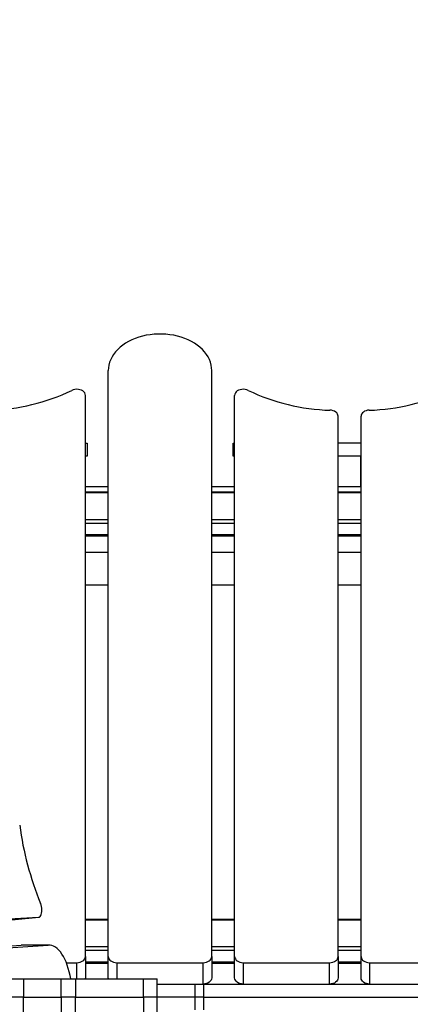
# Model space of a CAD drawing. Units: millimetres. Extents: x 59393 to 92083, y 23354 to 49735.
# Drawn here: x 70344 to 70796, y 26038 to 27178 of the extents above; entities that cross this region are included whole.
import ezdxf

# ---------------------------------------------------------------- set-up
doc = ezdxf.new("R2010")
doc.units = ezdxf.units.MM
doc.header["$PDSIZE"] = -1
doc.layers.add('размер', color=92, linetype='Continuous', lineweight=15)
doc.dimstyles.new('Размер М1.1', dxfattribs={"dimtxt": 300, "dimasz": 200, "dimexe": 1, "dimexo": 1, "dimgap": 50, "dimtad": 1, "dimdec": 0, "dimzin": 0, "dimtxsty": 'Standard', "dimcen": 2.5, "dimazin": 0, "dimtfac": 1, "dimtmove": 0, "dimatfit": 3, "dimfxl": 1, "dimtzin": 0, "dimarcsym": 0})

# ---------------------------------------------------------------- blocks, each defined once
blk = doc.blocks.new('*D195')
at = {"layer": 'Defpoints', "color": 0, "transparency": 16777216}
for p in [(66262, 35055.5), (79163.8, 28394.3), (66262, 26564.4)]:
    blk.add_point(p, dxfattribs=at)
at = {"layer": 'размер', "color": 0, "lineweight": -2, "transparency": 16777216}
for p, q in [((66262, 26565.4), (66262, 35056.5)), ((78963.8, 35055.5), (66462, 35055.5)), ((79163.8, 28395.3), (79163.8, 35056.5))]:
    blk.add_line(p, q, dxfattribs=at)
at = {"layer": 'размер', "color": 0, "transparency": 16777216}
for points in [[(66462, 35088.8), (66462, 35022.1), (66262, 35055.5)], [(78963.8, 35088.8), (78963.8, 35022.1), (79163.8, 35055.5)]]:
    blk.add_solid(points, dxfattribs=at)
at = {"layer": 'размер', "color": 0, "transparency": 16777216, "insert": (72712.9, 35255.5), "char_height": 300, "attachment_point": 5}
blk.add_mtext('12750', dxfattribs=at)
blk = doc.blocks.new('*D201')
at = {"layer": 'Defpoints', "color": 0, "transparency": 16777216}
for p in [(78079.5, 30482.5), (61450, 24552.6), (68914.5, 24552.6)]:
    blk.add_point(p, dxfattribs=at)
at = {"layer": 'размер', "color": 0, "lineweight": -2, "transparency": 16777216}
for p, q in [((78078.5, 30482.5), (61449, 30482.5)), ((61450, 30282.5), (61450, 24752.6)), ((68913.5, 24552.6), (61449, 24552.6))]:
    blk.add_line(p, q, dxfattribs=at)
at = {"layer": 'размер', "color": 0, "transparency": 16777216}
for points in [[(61416.7, 30282.5), (61483.3, 30282.5), (61450, 30482.5)], [(61416.7, 24752.6), (61483.3, 24752.6), (61450, 24552.6)]]:
    blk.add_solid(points, dxfattribs=at)
at = {"layer": 'размер', "color": 0, "transparency": 16777216, "insert": (61250, 27517.6), "char_height": 300, "attachment_point": 5, "rotation": 90}
blk.add_mtext('5800', dxfattribs=at)
blk = doc.blocks.new('*D202')
at = {"layer": 'Defpoints', "color": 0, "transparency": 16777216}
for p in [(64810, 36780.7), (80191.9, 31119.8), (64810, 26467.5)]:
    blk.add_point(p, dxfattribs=at)
at = {"layer": 'размер', "color": 0, "lineweight": -2, "transparency": 16777216}
for p, q in [((64810, 26468.5), (64810, 36781.7)), ((79991.9, 36780.7), (65010, 36780.7)), ((80191.9, 31120.8), (80191.9, 36781.7))]:
    blk.add_line(p, q, dxfattribs=at)
at = {"layer": 'размер', "color": 0, "transparency": 16777216}
for points in [[(65010, 36814), (65010, 36747.3), (64810, 36780.7)], [(79991.9, 36814), (79991.9, 36747.3), (80191.9, 36780.7)]]:
    blk.add_solid(points, dxfattribs=at)
at = {"layer": 'размер', "color": 0, "transparency": 16777216, "insert": (72500.9, 36980.7), "char_height": 300, "attachment_point": 5}
blk.add_mtext('15150', dxfattribs=at)
blk = doc.blocks.new('*D203')
at = {"layer": 'Defpoints', "color": 0, "transparency": 16777216}
for p in [(78451.3, 32472.7), (59789.4, 23353.8), (75753.9, 23353.8)]:
    blk.add_point(p, dxfattribs=at)
at = {"layer": 'размер', "color": 0, "lineweight": -2, "transparency": 16777216}
for p, q in [((78450.3, 32472.7), (59788.4, 32472.7)), ((59789.4, 32272.7), (59789.4, 23553.8)), ((75752.9, 23353.8), (59788.4, 23353.8))]:
    blk.add_line(p, q, dxfattribs=at)
at = {"layer": 'размер', "color": 0, "transparency": 16777216}
for points in [[(59756.1, 32272.7), (59822.8, 32272.7), (59789.4, 32472.7)], [(59756.1, 23553.8), (59822.8, 23553.8), (59789.4, 23353.8)]]:
    blk.add_solid(points, dxfattribs=at)
at = {"layer": 'размер', "color": 0, "transparency": 16777216, "insert": (59589.4, 27913.2), "char_height": 300, "attachment_point": 5, "rotation": 90}
blk.add_mtext('9000', dxfattribs=at)

msp = doc.modelspace()

# ---------------------------------------------------------------- linework, layer by layer
at = {"color": 7, "linetype": 'Continuous', "lineweight": 25}
for p, q in [((70446.3, 26092.8), (70446.3, 26771.7)), ((70566.3, 26092.8), (70566.3, 26771.7)), ((70419.8, 26092.8), (70419.8, 26743)), ((70592.8, 26092.8), (70592.8, 26743)), ((70712.8, 26092.8), (70712.8, 26718.8)), ((70739.3, 26092.8), (70739.3, 26718.8)), ((70419.8, 26687.5), (70421.7, 26687.5)), ((70421.7, 26687.5), (70421.7, 26672.5)), ((70591.2, 26672.5), (70591.2, 26687.5)), ((70591.2, 26687.5), (70592.4, 26687.5)), ((70592.4, 26687.5), (70592.4, 26672.5)), ((70592.8, 26687.5), (70592.4, 26687.5)), ((70739.3, 26687.5), (70712.8, 26687.5)), ((70421.7, 26672.5), (70419.8, 26672.5)), ((70446, 26637.5), (70446, 26672.5)), ((70446, 26672.5), (70446.3, 26672.5)), ((70592.5, 26672.5), (70591.2, 26672.5)), ((70592.5, 26672.5), (70592.4, 26672.5)), ((70592.5, 26637.5), (70592.5, 26672.5)), ((70592.5, 26672.5), (70592.8, 26672.5)), ((70739, 26672.5), (70712.8, 26672.5)), ((70739, 26637.5), (70739, 26672.5)), ((70739, 26672.5), (70739.3, 26672.5)), ((70419.8, 26637.5), (70446, 26637.5)), ((70446.3, 26637.5), (70446, 26637.5)), ((70566.3, 26637.5), (70592.5, 26637.5)), ((70592.8, 26637.5), (70592.5, 26637.5)), ((70712.8, 26637.5), (70739, 26637.5)), ((70739.3, 26637.5), (70739, 26637.5)), ((70446.3, 26631), (70419.8, 26631)), ((70592.8, 26631), (70566.3, 26631)), ((70739.3, 26631), (70712.8, 26631)), ((70419.8, 26580.4), (70446.3, 26580.4)), ((70566.3, 26580.4), (70592.8, 26580.4)), ((70712.8, 26580.4), (70739.3, 26580.4)), ((70446.3, 26561), (70419.8, 26561)), ((70592.8, 26561), (70566.3, 26561)), ((70739.3, 26561), (70712.8, 26561)), ((70419.8, 26523.5), (70446.3, 26523.5)), ((70566.3, 26523.5), (70592.8, 26523.5)), ((70712.8, 26523.5), (70739.3, 26523.5)), ((69877.9, 26110.2), (70365.6, 26138.5)), ((70334.5, 26135.4), (70365.6, 26138.5)), ((70334.6, 26135.4), (70365.7, 26138.5)), ((70446.3, 26136), (70419.8, 26136)), ((70592.8, 26136), (70566.3, 26136)), ((70739.3, 26136), (70712.8, 26136)), ((69848.6, 26074), (70345.4, 26106)), ((69879.8, 26074), (70376.7, 26106)), ((70376.7, 26106), (70345.4, 26106)), ((70346.2, 26106), (70345.4, 26106)), ((70377.4, 26106), (70346.2, 26106)), ((70419.8, 26092.8), (70419.8, 26068.1)), ((70446.3, 26068.1), (70446.3, 26092.8)), ((70566.3, 26092.8), (70566.3, 26068.1)), ((70592.8, 26068.1), (70592.8, 26092.8)), ((70712.8, 26092.8), (70712.8, 26068.1)), ((70739.3, 26068.1), (70739.3, 26092.8)), ((70397.8, 26085.8), (70409.8, 26085.8)), ((70419.8, 26085.4), (70446.3, 26085.4)), ((70456.3, 26085.8), (70556.3, 26085.8)), ((70556.3, 26061), (70556.3, 26085.8)), ((70566.3, 26085.4), (70592.8, 26085.4)), ((70602.8, 26085.8), (70602.8, 26061)), ((70602.8, 26085.8), (70702.8, 26085.8)), ((70702.8, 26061), (70702.8, 26085.8)), ((70712.8, 26085.4), (70739.3, 26085.4)), ((70749.3, 26085.8), (70849.3, 26085.8)), ((70749.3, 26085.8), (70749.3, 26061)), ((70330.1, 26067), (70348.1, 26067)), ((70348.1, 26067), (70348.1, 26046)), ((70348.1, 26067), (70391.8, 26067)), ((70391.8, 26046), (70391.8, 26067)), ((70391.8, 26067), (70408.4, 26067)), ((70408.4, 26067), (70408.4, 26046)), ((70408.4, 26067), (70487, 26067)), ((70419.8, 26068.1), (70419.7, 26067)), ((70446.4, 26067), (70446.3, 26068.1)), ((70487, 26046), (70487, 26067)), ((70487, 26067), (70502.8, 26067)), ((70502.8, 26046), (70502.8, 26067)), ((70502.8, 26061), (70547.1, 26061)), ((70547.1, 26046), (70547.1, 26061)), ((70547.1, 26061), (70556.7, 26061)), ((70556.7, 26061), (70556.7, 26046)), ((70556.7, 26061), (70893.9, 26061)), ((70348.1, 26046), (70330.8, 26046)), ((70348.1, 26046), (70391.8, 26046)), ((70348.1, 26025), (70348.1, 26046)), ((70408.4, 26046), (70391.8, 26046)), ((70391.8, 26046), (70391.8, 26025)), ((70408.4, 26046), (70487, 26046)), ((70408.4, 26025), (70408.4, 26046)), ((70502.8, 26046), (70487, 26046)), ((70487, 26046), (70487, 26025)), ((70502.8, 26025), (70502.8, 26046)), ((70547.1, 26046), (70502.8, 26046)), ((70556.7, 26046), (70547.1, 26046)), ((70547.1, 26031), (70547.1, 26046)), ((70556.7, 26046), (70893.9, 26046)), ((70556.7, 26046), (70556.7, 26031))]:
    msp.add_line(p, q, dxfattribs=at)
at = {"color": 8, "linetype": 'Continuous', "lineweight": 25}
for p, q in [((70446.3, 26630.1), (70419.8, 26630.1)), ((70592.8, 26630.1), (70566.3, 26630.1)), ((70739.3, 26630.1), (70712.8, 26630.1)), ((70446.3, 26599), (70419.8, 26599)), ((70446.3, 26594.7), (70419.8, 26594.7)), ((70592.8, 26599), (70566.3, 26599)), ((70592.8, 26594.7), (70566.3, 26594.7)), ((70739.3, 26599), (70712.8, 26599)), ((70739.3, 26594.7), (70712.8, 26594.7)), ((70446.3, 26581.3), (70419.8, 26581.3)), ((70592.8, 26581.3), (70566.3, 26581.3)), ((70739.3, 26581.3), (70712.8, 26581.3)), ((70446.3, 26135.1), (70419.8, 26135.1)), ((70592.8, 26135.1), (70566.3, 26135.1)), ((70739.3, 26135.1), (70712.8, 26135.1)), ((70446.3, 26104), (70419.8, 26104)), ((70446.3, 26099.8), (70419.8, 26099.8)), ((70592.8, 26104), (70566.3, 26104)), ((70592.8, 26099.8), (70566.3, 26099.8)), ((70739.3, 26104), (70712.8, 26104)), ((70739.3, 26099.8), (70712.8, 26099.8)), ((70409.8, 26067), (70409.8, 26085.8)), ((70446.3, 26086.3), (70419.8, 26086.3)), ((70456.3, 26085.8), (70456.3, 26067)), ((70592.8, 26086.3), (70566.3, 26086.3)), ((70739.3, 26086.3), (70712.8, 26086.3))]:
    msp.add_line(p, q, dxfattribs=at)
at = {"color": 7, "linetype": 'Continuous', "lineweight": 25, "flags": 128}
for points in [[(70566.3, 26771.7), (70566.1, 26774.9), (70565.6, 26778.1), (70564.7, 26781.3), (70563.5, 26784.5), (70562, 26787.5), (70560.1, 26790.5), (70557.9, 26793.3), (70555.4, 26796.1), (70552.6, 26798.7), (70549.5, 26801.1), (70546.2, 26803.3), (70542.7, 26805.4), (70538.9, 26807.3), (70535, 26808.9), (70530.8, 26810.4), (70526.6, 26811.6), (70522.2, 26812.6), (70517.7, 26813.3), (70513.2, 26813.8), (70508.6, 26814.1), (70504, 26814.1), (70499.4, 26813.8), (70494.9, 26813.3), (70490.4, 26812.6), (70486, 26811.6), (70481.8, 26810.4), (70477.6, 26808.9), (70473.7, 26807.3), (70469.9, 26805.4), (70466.4, 26803.3), (70463.1, 26801.1), (70460, 26798.7), (70457.2, 26796.1), (70454.7, 26793.3), (70452.5, 26790.5), (70450.7, 26787.5), (70449.1, 26784.5), (70447.9, 26781.3), (70447, 26778.1), (70446.5, 26774.9), (70446.3, 26771.7)], [(70419.8, 26743), (70419.6, 26744.4), (70419, 26745.8), (70418.1, 26747), (70416.8, 26748.1), (70415.3, 26749), (70413.5, 26749.6), (70411.6, 26750), (70409.7, 26750.1), (70407.7, 26750), (70405.8, 26749.5), (70404.1, 26748.8)], [(70608.5, 26748.8), (70606.8, 26749.5), (70604.9, 26750), (70602.9, 26750.1), (70601, 26750), (70599.1, 26749.6), (70597.3, 26749), (70595.8, 26748.1), (70594.5, 26747), (70593.6, 26745.8), (70593, 26744.4), (70592.8, 26743)], [(70712.8, 26718.8), (70712.6, 26720.1), (70712.1, 26721.4), (70711.2, 26722.6), (70710.1, 26723.7), (70708.6, 26724.6), (70707, 26725.2), (70705.2, 26725.7), (70703.3, 26725.9)], [(70748.8, 26725.9), (70746.9, 26725.7), (70745.1, 26725.2), (70743.5, 26724.6), (70742, 26723.7), (70740.9, 26722.6), (70740, 26721.4), (70739.5, 26720.1), (70739.3, 26718.8)], [(70365.6, 26138.5), (70366.4, 26138.7), (70367.3, 26139.4), (70368, 26140.4), (70368.5, 26141.7), (70368.9, 26143.3), (70369.2, 26145), (70369.3, 26147), (70369.2, 26148.9), (70368.9, 26150.9), (70368.4, 26152.8), (70367.8, 26154.5)], [(70402.8, 26067), (70402.1, 26071), (70401.1, 26075.2), (70400, 26079.2), (70398.8, 26083), (70397.4, 26086.6), (70396, 26089.9), (70394.4, 26092.9), (70392.6, 26095.7), (70390.9, 26098.2), (70389, 26100.3), (70387, 26102.2), (70385, 26103.7), (70383, 26104.8), (70380.9, 26105.6), (70378.8, 26106), (70376.7, 26106)], [(70409.8, 26085.8), (70411.8, 26085.9), (70413.6, 26086.3), (70415.4, 26087), (70416.9, 26087.8), (70418.1, 26088.9), (70419, 26090.1), (70419.6, 26091.5), (70419.8, 26092.8)], [(70446.3, 26092.8), (70446.5, 26091.5), (70447.1, 26090.1), (70448, 26088.9), (70449.2, 26087.8), (70450.7, 26087), (70452.5, 26086.3), (70454.3, 26085.9), (70456.3, 26085.8)], [(70556.3, 26085.8), (70558.3, 26085.9), (70560.1, 26086.3), (70561.9, 26087), (70563.4, 26087.8), (70564.6, 26088.9), (70565.5, 26090.1), (70566.1, 26091.5), (70566.3, 26092.8)], [(70592.8, 26092.8), (70593, 26091.5), (70593.6, 26090.1), (70594.5, 26088.9), (70595.7, 26087.8), (70597.2, 26087), (70599, 26086.3), (70600.8, 26085.9), (70602.8, 26085.8)], [(70702.8, 26085.8), (70704.8, 26085.9), (70706.6, 26086.3), (70708.4, 26087), (70709.9, 26087.8), (70711.1, 26088.9), (70712, 26090.1), (70712.6, 26091.5), (70712.8, 26092.8)], [(70739.3, 26092.8), (70739.5, 26091.5), (70740.1, 26090.1), (70741, 26088.9), (70742.2, 26087.8), (70743.7, 26087), (70745.5, 26086.3), (70747.3, 26085.9), (70749.3, 26085.8)], [(70566.3, 26068.1), (70566.1, 26066.7), (70565.5, 26065.4), (70564.6, 26064.2), (70563.4, 26063.1), (70561.9, 26062.2), (70560.1, 26061.6), (70558.3, 26061.2), (70556.3, 26061)], [(70602.8, 26061), (70600.8, 26061.2), (70599, 26061.6), (70597.2, 26062.2), (70595.7, 26063.1), (70594.5, 26064.2), (70593.6, 26065.4), (70593, 26066.7), (70592.8, 26068.1)], [(70712.8, 26068.1), (70712.6, 26066.7), (70712, 26065.4), (70711.1, 26064.2), (70709.9, 26063.1), (70708.4, 26062.2), (70706.6, 26061.6), (70704.8, 26061.2), (70702.8, 26061)], [(70749.3, 26061), (70747.3, 26061.2), (70745.5, 26061.6), (70743.7, 26062.2), (70742.2, 26063.1), (70741, 26064.2), (70740.1, 26065.4), (70739.5, 26066.7), (70739.3, 26068.1)]]:
    msp.add_lwpolyline(points, dxfattribs=at)
at = {"color": 7, "linetype": 'Continuous', "lineweight": 25}
for centre, radius, start, end in [((70302.4, 26961.3), 235.6, 271.6702, 295.569), ((70710.2, 26961.3), 235.6, 244.431, 268.3298), ((70741.9, 26961.3), 235.6, 271.6702, 295.569), ((70706.7, 26293.5), 366.3, 187.5735, 202.3)]:
    msp.add_arc(centre, radius, start, end, dxfattribs=at)

# ---------------------------------------------------------------- dimensions: what is measured, and where the dimension line sits
at = {"layer": 'размер'}
for base, p1, p2, text, picture, middle in [((64810, 36780.7), (80191.9, 31119.8), (64810, 26467.5), '15150', '*D202', (72500.9, 36780.7)), ((66262, 35055.5), (79163.8, 28394.3), (66262, 26564.4), '12750', '*D195', (72712.9, 35055.5))]:
    dim = msp.add_linear_dim(base=base, p1=p1, p2=p2, text=text, dimstyle='Размер М1.1', dxfattribs=at)
    dim.commit()
    dim.dimension.update_dxf_attribs({"geometry": picture, "text_midpoint": middle, "dimtype": 160})
dim = msp.add_linear_dim(base=(59789.4, 23353.8), p1=(78451.3, 32472.7), p2=(75753.9, 23353.8), angle=90, text='9000', dimstyle='Размер М1.1', dxfattribs=at)
dim.commit()
dim.dimension.update_dxf_attribs({"geometry": '*D203', "text_midpoint": (59789.4, 27913.2), "dimtype": 160})
dim = msp.add_linear_dim(base=(61450, 24552.6), p1=(78079.5, 30482.5), p2=(68914.5, 24552.6), angle=90, text='5800', dimstyle='Размер М1.1', dxfattribs=at)
dim.commit()
dim.dimension.update_dxf_attribs({"geometry": '*D201', "text_midpoint": (61250, 27517.6)})

doc.saveas('drawing.dxf')
